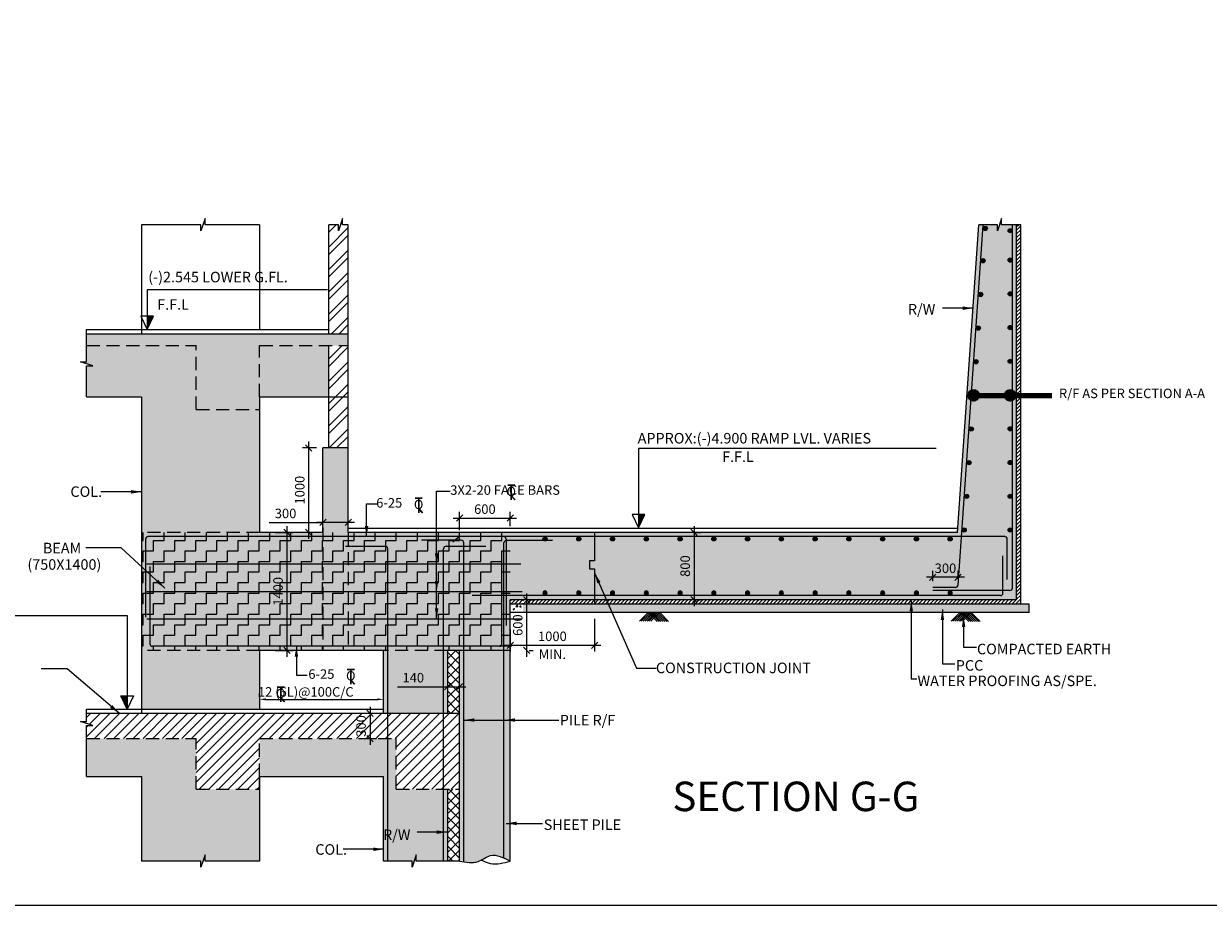
# Model space of a CAD drawing. Units: inches. Extents: x 255902 to 3500558, y -743430 to -258378.
# Drawn here: x 3394438 to 3422509, y -350593 to -329690 of the extents above; entities that cross this region are included whole.
import ezdxf

# ---------------------------------------------------------------- set-up
doc = ezdxf.new("R2010")
doc.units = ezdxf.units.IN
doc.header["$LTSCALE"] = 2500
doc.header["$MEASUREMENT"] = 0
doc.header["$PDMODE"] = 2
doc.header["$PDSIZE"] = -50
doc.linetypes.add('HIDDEN', pattern=[0.375, 0.25, -0.125])
doc.layers.get('Defpoints').update_dxf_attribs({"color": 164})
for name, color, linetype in [('BEAM', 4, 'Continuous'), ('BEAM HATCH', 252, 'Continuous'), ('BORDER', 5, 'Continuous'), ('COLHATCH', 33, 'Continuous'), ('FFL', 70, 'Continuous'), ('FOUNDATION', 1, 'Continuous'), ('HATCH ST', 3, 'Continuous'), ('HATCH1', 8, 'Continuous'), ('LEADER', 3, 'Continuous'), ('Reinf', 1, 'Continuous'), ('TEXT1', 1, 'Continuous')]:
    doc.layers.add(name, color=color, linetype=linetype)
for name, color, linetype, lineweight in [('DONET', 6, 'Continuous', 0), ('footing dim', 3, 'Continuous', 15), ('HACH', 6, 'Continuous', 13), ('HATCH', 254, 'Continuous', 13), ('RCC', 4, 'Continuous', 13), ('SEC-LINE', 1, 'Continuous', 15), ('text', 2, 'Continuous', 18)]:
    doc.layers.add(name, color=color, linetype=linetype, lineweight=lineweight)
doc.styles.add('200', font='romand.shx', dxfattribs={"height": 225})
doc.styles.add('LOAD', font='romand.shx', dxfattribs={"height": 325})
doc.styles.add('RD', font='romand.shx', dxfattribs={"height": 350})
doc.styles.add('RT', font='romant.shx', dxfattribs={"height": 400})
doc.styles.add('ST', font='romand.shx', dxfattribs={"height": 4})
doc.dimstyles.new('AR', dxfattribs={"dimtxt": 325, "dimasz": 175, "dimexe": 150, "dimexo": 150, "dimgap": 60, "dimtad": 1, "dimdec": 0, "dimzin": 3, "dimdsep": 46, "dimtxsty": 'LOAD', "dimcen": 0.0625, "dimdle": 150, "dimclrd": 3, "dimclre": 3, "dimclrt": 2, "dimadec": 0, "dimazin": 0, "dimtfac": 1, "dimtdec": 0, "dimtofl": 0, "dimtmove": 0, "dimatfit": 3, "dimfxl": 0, "dimtolj": 1, "dimtzin": 0, "dimarcsym": 0})
doc.dimstyles.new('GR1', dxfattribs={"dimtxt": 225, "dimasz": 150, "dimexe": 150, "dimexo": 150, "dimgap": 100, "dimtad": 1, "dimdec": 0, "dimzin": 3, "dimdsep": 46, "dimtxsty": '200', "dimblk1": 'OBLIQUE', "dimblk2": 'OBLIQUE', "dimsah": 1, "dimcen": 0.0625, "dimdle": 150, "dimclrd": 3, "dimclre": 3, "dimclrt": 2, "dimadec": 0, "dimazin": 0, "dimtfac": 1, "dimtdec": 0, "dimtmove": 1, "dimatfit": 3, "dimldrblk": 'OBLIQUE', "dimfxl": 0, "dimtolj": 1, "dimtzin": 0, "dimarcsym": 0})
doc.dimstyles.new('MAHIDHAR', dxfattribs={"dimtxt": 350, "dimasz": 250, "dimexe": 75, "dimexo": 75, "dimgap": 100, "dimtad": 1, "dimdec": 0, "dimdsep": 46, "dimtxsty": 'RD', "dimblk1": 'OBLIQUE', "dimblk2": 'OBLIQUE', "dimsah": 1, "dimcen": 2.5, "dimdle": 150, "dimclrd": 3, "dimclre": 3, "dimclrt": 2, "dimadec": 0, "dimazin": 0, "dimtfac": 1, "dimtdec": 0, "dimtix": 1, "dimtmove": 0, "dimatfit": 3, "dimldrblk": 'OBLIQUE', "dimfxl": 0, "dimtolj": 1, "dimtzin": 0, "dimarcsym": 0})
pattern_1 = [(45, (-131982.77, -39940.48), (-114.904852, 114.904852), []), (135, (-131982.77, -39940.48), (-114.904852, -114.904852), [])]

# ---------------------------------------------------------------- blocks, each defined once
blk = doc.blocks.new('_OBLIQUE')
at = {"color": 0, "linetype": 'ByBlock'}
blk.add_line((-0.5, -0.5), (0.5, 0.5), dxfattribs=at)
blk = doc.blocks.new('*D177')
at = {"layer": 'Defpoints', "color": 0, "linetype": 'ByBlock', "ltscale": 0.1}
for p in [(3402502, -346040), (3402502, -346640), (3402645, -346640)]:
    blk.add_point(p, dxfattribs=at)
at = {"layer": 'footing dim', "color": 3, "linetype": 'ByBlock', "lineweight": -2, "ltscale": 0.1}
for p, q in [((3402645, -345890), (3402645, -346790)), ((3402652, -346040), (3402795, -346040)), ((3402652, -346640), (3402795, -346640))]:
    blk.add_line(p, q, dxfattribs=at)
at = {"layer": 'footing dim', "color": 3, "linetype": 'ByBlock', "lineweight": -2, "ltscale": 0.1, "xscale": 150, "yscale": 150, "zscale": 150}
for p, rotation in [((3402645, -346040), 90), ((3402645, -346640), 270)]:
    blk.add_blockref('_OBLIQUE', p, dxfattribs=dict(at, rotation=rotation))
at = {"layer": 'footing dim', "color": 2, "linetype": 'ByBlock', "ltscale": 0.1, "insert": (3402433, -346340), "char_height": 225, "attachment_point": 5, "rotation": 90, "style": '200'}
blk.add_mtext('\\A1;300', dxfattribs=at)
blk = doc.blocks.new('*D211')
at = {"layer": 'Defpoints', "color": 0, "linetype": 'ByBlock', "ltscale": 0.1}
for p in [(3401192, -339750), (3401528, -339750), (3401533, -341750)]:
    blk.add_point(p, dxfattribs=at)
at = {"layer": 'footing dim', "color": 3, "linetype": 'ByBlock', "lineweight": -2, "ltscale": 0.1}
for p, q in [((3401192, -341900), (3401192, -339600)), ((3401378, -339750), (3401042, -339750)), ((3401383, -341750), (3401042, -341750))]:
    blk.add_line(p, q, dxfattribs=at)
at = {"layer": 'footing dim', "color": 3, "linetype": 'ByBlock', "lineweight": -2, "ltscale": 0.1, "xscale": 150, "yscale": 150, "zscale": 150}
for p, rotation in [((3401192, -339750), 90), ((3401192, -341750), 270)]:
    blk.add_blockref('_OBLIQUE', p, dxfattribs=dict(at, rotation=rotation))
at = {"layer": 'footing dim', "color": 2, "linetype": 'ByBlock', "ltscale": 0.1, "insert": (3400980, -340750), "char_height": 225, "attachment_point": 5, "rotation": 90, "style": '200'}
blk.add_mtext('\\A1;1000', dxfattribs=at)
blk = doc.blocks.new('*D213')
at = {"layer": 'Defpoints', "color": 0, "linetype": 'ByBlock', "ltscale": 0.1}
for p in [(3410218, -341750), (3410218, -343350), (3410326, -343350)]:
    blk.add_point(p, dxfattribs=at)
at = {"layer": 'footing dim', "color": 3, "linetype": 'ByBlock', "lineweight": -2, "ltscale": 0.1}
for p, q in [((3410326, -341600), (3410326, -343500)), ((3410368, -341750), (3410476, -341750)), ((3410368, -343350), (3410476, -343350))]:
    blk.add_line(p, q, dxfattribs=at)
at = {"layer": 'footing dim', "color": 3, "linetype": 'ByBlock', "lineweight": -2, "ltscale": 0.1, "xscale": 150, "yscale": 150, "zscale": 150}
for p, rotation in [((3410326, -341750), 90), ((3410326, -343350), 270)]:
    blk.add_blockref('_OBLIQUE', p, dxfattribs=dict(at, rotation=rotation))
at = {"layer": 'footing dim', "color": 2, "linetype": 'ByBlock', "ltscale": 0.1, "insert": (3410113, -342550), "char_height": 225, "attachment_point": 5, "rotation": 90, "style": '200'}
blk.add_mtext('\\A1;800', dxfattribs=at)
blk = doc.blocks.new('*D214')
at = {"layer": 'Defpoints', "color": 0, "linetype": 'ByBlock', "ltscale": 0.1}
for p in [(3407967, -343650), (3405967, -343903), (3407967, -344427)]:
    blk.add_point(p, dxfattribs=at)
at = {"layer": 'footing dim', "color": 3, "linetype": 'ByBlock', "lineweight": -2, "ltscale": 0.1}
for p, q in [((3407967, -343800), (3407967, -344577)), ((3405967, -344053), (3405967, -344577)), ((3405817, -344427), (3408117, -344427))]:
    blk.add_line(p, q, dxfattribs=at)
at = {"layer": 'footing dim', "color": 3, "linetype": 'ByBlock', "lineweight": -2, "ltscale": 0.1, "xscale": 150, "yscale": 150, "zscale": 150, "rotation": 180}
blk.add_blockref('_OBLIQUE', (3405967, -344427), dxfattribs=at)
at = {"layer": 'footing dim', "color": 3, "linetype": 'ByBlock', "lineweight": -2, "ltscale": 0.1, "xscale": 150, "yscale": 150, "zscale": 150}
blk.add_blockref('_OBLIQUE', (3407967, -344427), dxfattribs=at)
at = {"layer": 'footing dim', "color": 2, "linetype": 'ByBlock', "ltscale": 0.1, "char_height": 225, "attachment_point": 5, "style": '200'}
for s, insert in [('\\A1;1000', (3406967, -344215)), ('\\A1;MIN.', (3406967, -344640))]:
    blk.add_mtext(s, dxfattribs=dict(at, insert=insert))
blk = doc.blocks.new('*D178')
at = {"layer": 'Defpoints', "color": 0, "linetype": 'ByBlock', "ltscale": 0.1}
for p in [(3404768, -345409), (3404488, -345610), (3404768, -345610)]:
    blk.add_point(p, dxfattribs=at)
at = {"layer": 'footing dim', "color": 3, "linetype": 'ByBlock', "lineweight": -2, "ltscale": 0.1}
for p, q in [((3404488, -345460), (3404488, -345259)), ((3404768, -345460), (3404768, -345259)), ((3403296, -345409), (3404488, -345409)), ((3404338, -345409), (3404918, -345409))]:
    blk.add_line(p, q, dxfattribs=at)
at = {"layer": 'footing dim', "color": 3, "linetype": 'ByBlock', "lineweight": -2, "ltscale": 0.1, "xscale": 150, "yscale": 150, "zscale": 150, "rotation": 180}
blk.add_blockref('_OBLIQUE', (3404488, -345409), dxfattribs=at)
at = {"layer": 'footing dim', "color": 3, "linetype": 'ByBlock', "lineweight": -2, "ltscale": 0.1, "xscale": 150, "yscale": 150, "zscale": 150}
blk.add_blockref('_OBLIQUE', (3404768, -345409), dxfattribs=at)
at = {"layer": 'footing dim', "color": 2, "linetype": 'ByBlock', "ltscale": 0.1, "insert": (3403670, -345196), "char_height": 225, "attachment_point": 5, "style": '200'}
blk.add_mtext('\\A1;140', dxfattribs=at)
blk = doc.blocks.new('*D212')
at = {"layer": 'Defpoints', "color": 0, "linetype": 'ByBlock', "ltscale": 0.1}
for p in [(3401528, -341514), (3401528, -341770), (3402128, -341770)]:
    blk.add_point(p, dxfattribs=at)
at = {"layer": 'footing dim', "color": 3, "linetype": 'ByBlock', "lineweight": -2, "ltscale": 0.1}
for p, q in [((3400255, -341514), (3401528, -341514)), ((3402278, -341514), (3401378, -341514)), ((3401528, -341620), (3401528, -341364)), ((3402128, -341620), (3402128, -341364))]:
    blk.add_line(p, q, dxfattribs=at)
at = {"layer": 'footing dim', "color": 3, "linetype": 'ByBlock', "lineweight": -2, "ltscale": 0.1, "xscale": 150, "yscale": 150, "zscale": 150, "rotation": 180}
blk.add_blockref('_OBLIQUE', (3401528, -341514), dxfattribs=at)
at = {"layer": 'footing dim', "color": 3, "linetype": 'ByBlock', "lineweight": -2, "ltscale": 0.1, "xscale": 150, "yscale": 150, "zscale": 150}
blk.add_blockref('_OBLIQUE', (3402128, -341514), dxfattribs=at)
at = {"layer": 'footing dim', "color": 2, "linetype": 'ByBlock', "ltscale": 0.1, "insert": (3400644, -341302), "char_height": 225, "attachment_point": 5, "style": '200'}
blk.add_mtext('\\A1;300', dxfattribs=at)
blk = doc.blocks.new('*D210')
at = {"layer": 'Defpoints', "color": 0, "linetype": 'ByBlock', "ltscale": 0.1}
for p in [(3400246, -341750), (3400246, -344550), (3400677, -344550)]:
    blk.add_point(p, dxfattribs=at)
at = {"layer": 'footing dim', "color": 3, "linetype": 'ByBlock', "lineweight": -2, "ltscale": 0.1}
for p, q in [((3400677, -341600), (3400677, -344700)), ((3400396, -341750), (3400827, -341750)), ((3400396, -344550), (3400827, -344550))]:
    blk.add_line(p, q, dxfattribs=at)
at = {"layer": 'footing dim', "color": 3, "linetype": 'ByBlock', "lineweight": -2, "ltscale": 0.1, "xscale": 150, "yscale": 150, "zscale": 150}
for p, rotation in [((3400677, -341750), 90), ((3400677, -344550), 270)]:
    blk.add_blockref('_OBLIQUE', p, dxfattribs=dict(at, rotation=rotation))
at = {"layer": 'footing dim', "color": 2, "linetype": 'ByBlock', "ltscale": 0.1, "insert": (3400465, -343150), "char_height": 225, "attachment_point": 5, "rotation": 90, "style": '200'}
blk.add_mtext('\\A1;1400', dxfattribs=at)
blk = doc.blocks.new('*D209')
at = {"layer": 'Defpoints', "color": 0, "linetype": 'ByBlock', "ltscale": 0.1}
for p in [(3406267, -343350), (3406359, -343350), (3406267, -344550)]:
    blk.add_point(p, dxfattribs=at)
at = {"layer": 'footing dim', "color": 3, "linetype": 'ByBlock', "lineweight": -2, "ltscale": 0.1}
for p, q in [((3406359, -344700), (3406359, -343200)), ((3406417, -343350), (3406509, -343350)), ((3406417, -344550), (3406509, -344550))]:
    blk.add_line(p, q, dxfattribs=at)
at = {"layer": 'footing dim', "color": 3, "linetype": 'ByBlock', "lineweight": -2, "ltscale": 0.1, "xscale": 150, "yscale": 150, "zscale": 150}
for p, rotation in [((3406359, -343350), 90), ((3406359, -344550), 270)]:
    blk.add_blockref('_OBLIQUE', p, dxfattribs=dict(at, rotation=rotation))
at = {"layer": 'footing dim', "color": 2, "linetype": 'ByBlock', "ltscale": 0.1, "insert": (3406146, -343950), "char_height": 225, "attachment_point": 5, "rotation": 90, "style": '200'}
blk.add_mtext('\\A1;600', dxfattribs=at)
blk = doc.blocks.new('M')
h = blk.add_hatch(color=256)
edge = h.paths.add_edge_path()
edge.add_ellipse((0, -33), major_axis=(-33, 0.1), ratio=1, start_angle=180.25, end_angle=360.25)
edge.add_ellipse((0, -33), major_axis=(-33, 0.1), ratio=1, start_angle=0.25, end_angle=180.25)
at = {"color": 1, "ltscale": 1500}
blk.add_ellipse((0, -33), major_axis=(-33, 0.1), ratio=1, start_param=3.145228, end_param=9.428413, dxfattribs=at)
blk = doc.blocks.new('*D215')
at = {"layer": 'Defpoints', "color": 0, "linetype": 'ByBlock', "ltscale": 0.1}
for p in [(3415981, -342815), (3416581, -342999), (3415981, -343055)]:
    blk.add_point(p, dxfattribs=at)
at = {"layer": 'footing dim', "color": 3, "linetype": 'ByBlock', "lineweight": -2, "ltscale": 0.1}
for p, q in [((3415981, -342905), (3415981, -342665)), ((3416581, -342849), (3416581, -342665)), ((3416731, -342815), (3415831, -342815))]:
    blk.add_line(p, q, dxfattribs=at)
at = {"layer": 'footing dim', "color": 3, "linetype": 'ByBlock', "lineweight": -2, "ltscale": 0.1, "xscale": 150, "yscale": 150, "zscale": 150, "rotation": 180}
blk.add_blockref('_OBLIQUE', (3415981, -342815), dxfattribs=at)
at = {"layer": 'footing dim', "color": 3, "linetype": 'ByBlock', "lineweight": -2, "ltscale": 0.1, "xscale": 150, "yscale": 150, "zscale": 150}
blk.add_blockref('_OBLIQUE', (3416581, -342815), dxfattribs=at)
at = {"layer": 'footing dim', "color": 2, "linetype": 'ByBlock', "ltscale": 0.1, "insert": (3416281, -342602), "char_height": 225, "attachment_point": 5, "style": '200'}
blk.add_mtext('\\A1;300', dxfattribs=at)
blk = doc.blocks.new('*D216')
at = {"layer": 'Defpoints', "color": 0, "linetype": 'ByBlock', "ltscale": 0.1}
for p in [(3405967, -341413), (3404767, -341850), (3405967, -341750)]:
    blk.add_point(p, dxfattribs=at)
at = {"layer": 'footing dim', "color": 3, "linetype": 'ByBlock', "lineweight": -2, "ltscale": 0.1}
for p, q in [((3404767, -341700), (3404767, -341263)), ((3405967, -341600), (3405967, -341263)), ((3404617, -341413), (3406117, -341413))]:
    blk.add_line(p, q, dxfattribs=at)
at = {"layer": 'footing dim', "color": 3, "linetype": 'ByBlock', "lineweight": -2, "ltscale": 0.1, "xscale": 150, "yscale": 150, "zscale": 150, "rotation": 180}
blk.add_blockref('_OBLIQUE', (3404767, -341413), dxfattribs=at)
at = {"layer": 'footing dim', "color": 3, "linetype": 'ByBlock', "lineweight": -2, "ltscale": 0.1, "xscale": 150, "yscale": 150, "zscale": 150}
blk.add_blockref('_OBLIQUE', (3405967, -341413), dxfattribs=at)
at = {"layer": 'footing dim', "color": 2, "linetype": 'ByBlock', "ltscale": 0.1, "insert": (3405367, -341200), "char_height": 225, "attachment_point": 5, "style": '200'}
blk.add_mtext('\\A1;600', dxfattribs=at)
blk = doc.blocks.new('T')
at = {"layer": 'TEXT1', "color": 4}
for p, q in [((-69, 193), (117, 193)), ((-69, 185), (15, 185)), ((15, 185), (15, -200)), ((23, 185), (23, -200)), ((23, 185), (117, 185)), ((17, -92), (114, -200)), ((23, -86), (125, -200))]:
    blk.add_line(p, q, dxfattribs=at)
at = {"layer": 'TEXT1', "color": 4, "style": 'ST'}
blk.add_text('O', height=243, dxfattribs=at).set_placement((-101, -103))
blk = doc.blocks.new('*D400')
at = {"layer": 'Defpoints', "color": 0, "linetype": 'ByBlock', "ltscale": 0.1}
for p in [(3400028, -345800), (3402968, -345710), (3402968, -345800)]:
    blk.add_point(p, dxfattribs=at)
at = {"layer": 'footing dim', "color": 3, "linetype": 'ByBlock', "lineweight": -2, "ltscale": 0.1}
for p, q in [((3400028, -345650), (3400028, -345560)), ((3400178, -345710), (3402818, -345710)), ((3402968, -345650), (3402968, -345560))]:
    blk.add_line(p, q, dxfattribs=at)
at = {"layer": 'footing dim', "color": 3, "linetype": 'ByBlock', "ltscale": 0.1}
for points in [[(3400178, -345685), (3400178, -345735), (3400028, -345710)], [(3402818, -345685), (3402818, -345735), (3402968, -345710)]]:
    blk.add_solid(points, dxfattribs=at)
at = {"layer": 'footing dim', "color": 2, "linetype": 'ByBlock', "ltscale": 0.1, "insert": (3401498, -345498), "char_height": 225, "attachment_point": 5, "style": '200'}
blk.add_mtext('\\A1;  ', dxfattribs=at)

msp = doc.modelspace()

# ---------------------------------------------------------------- hatches: boundary and pattern name
at = {"layer": 'BEAM HATCH', "linetype": 'Continuous', "ltscale": 0.1}
for points in [[(3417967.7, -334456.7), (3417611.8, -334456.7), (3417611.8, -334311.5), (3417514.6, -334600.3), (3417514.6, -334456.7), (3417075.6, -334456.7), (3416567.7, -341750.1), (3407967.4, -341750.1), (3407967.4, -342429.1), (3407846.3, -342429.1), (3407846.3, -342617.6), (3407967.4, -342617.6), (3407967.4, -343350.1), (3417967.7, -343350.1)], [(3401667.8, -337320.1), (3400027.7, -337320.1), (3400027.7, -338540.1), (3401667.8, -338540.1)]]:
    msp.add_hatch(color=256, dxfattribs=at).paths.add_polyline_path(points)
h = msp.add_hatch(color=256, dxfattribs=at)
h.paths.add_polyline_path([(3401527.8, -341750.1), (3400027.7, -341750.1), (3397227.7, -341750.1), (3397227.7, -344550.1), (3400027.7, -344550.1), (3401527.8, -344550.1)])
h.paths.add_polyline_path([(3400027.7, -338840.1), (3398527.7, -338840.1), (3398527.7, -337320.1), (3395929, -337320.1), (3395929, -337705.2), (3395785.5, -337705.2), (3396074.2, -337802.4), (3395929, -337802.4), (3395929, -338540.1), (3397227.7, -338540.1), (3397227.7, -341750.1), (3400027.7, -341750.1)])
h.paths.add_polyline_path([(3400027.7, -337320.1), (3402127.8, -337320.1), (3402127.8, -337040.1), (3395929, -337040.1), (3395929, -337320.1), (3398527.7, -337320.1), (3398527.7, -338840.1), (3400027.7, -338840.1), (3400027.7, -338540.1), (3400027.7, -338540.1)])
h.paths.add_polyline_path([(3402127.8, -341750.1), (3402127.8, -339750.1), (3401527.8, -339750.1), (3401527.8, -341750.1), (3401527.8, -344550.1), (3402127.8, -344550.1)])
h.paths.add_polyline_path([(3407967.4, -342617.6), (3407846.3, -342617.6), (3407846.3, -342429.1), (3407967.4, -342429.1), (3407967.4, -341750.1), (3402127.8, -341750.1), (3402127.8, -344550.1), (3402967.5, -344550.1), (3404487.4, -344550.1), (3405967.4, -344550.1), (3405967.4, -343350.1), (3407967.4, -343350.1)])
edge = h.paths.add_edge_path(flags=16)
edge.add_ellipse((3406792.3, -343187.5), major_axis=(50, 0.1), ratio=1, start_angle=0, end_angle=360, ccw=False)
h = msp.add_hatch(color=256, dxfattribs=at)
h.paths.add_polyline_path([(3400027.7, -344550.1), (3397227.7, -344550.1), (3397227.7, -345940.1), (3400027.7, -345940.1)])
h.paths.add_polyline_path([(3400027.7, -347840.1), (3398527.7, -347840.1), (3398527.7, -346640.1), (3395929, -346640.1), (3395929, -347540.1), (3397227.7, -347540.1), (3397227.7, -349544.9), (3398637.6, -349544.9), (3398637.6, -349688.5), (3398734.8, -349399.7), (3398734.8, -349544.9), (3400027.7, -349544.9)])
h.paths.add_polyline_path([(3403267.6, -346640.1), (3400027.7, -346640.1), (3400027.7, -347540.1), (3402967.6, -347540.1), (3402967.6, -349544.8), (3403640, -349544.8), (3403640, -349688.4), (3403737.1, -349399.7), (3403737.1, -349544.8), (3404487.5, -349544.8), (3404487.5, -347840.1), (3403267.6, -347840.1)])
h.paths.add_polyline_path([(3404487.4, -344550.1), (3402967.5, -344550.1), (3402967.5, -346040.1), (3404487.4, -346040.1)])
h.paths.add_polyline_path([(3402906.5, -349223.2), (3403846.9, -349223.2), (3403846.9, -348651.7), (3402906.5, -348651.7)], flags=25)
h = msp.add_hatch(color=256, dxfattribs=at)
edge = h.paths.add_edge_path()
edge.add_line((3405967.4, -344550.1), (3404767.4, -344550.1))
edge.add_line((3404767.4, -344550.1), (3404767.5, -349544.9))
edge.add_spline(control_points=[(3404767.4, -349544.9), (3404918.3, -349573.7), (3405179.8, -349623.7), (3405538.2, -349321.7), (3405805.9, -349460.9), (3405967.5, -349544.9)], knot_values=[0, 0, 0, 0, 438.1623947, 759.5619753, 1249.1142838, 1249.1142838, 1249.1142838, 1249.1142838], degree=3, periodic=0)
edge.add_line((3405967.5, -349544.9), (3405967.4, -344550.1))
at = {"layer": 'COLHATCH'}
h = msp.add_hatch(dxfattribs=at)
h.set_pattern_fill('AR-CONC', color=6, scale=50, style=0)
h.set_pattern_definition([(50, (0, 0), (358.630091, -31.376067), [37.5, -412.5]), (355, (0, 0), (-69.375667, 376.096067), [30, -330]), (100.4514, (29.9, -2.6), (289.25469, 344.71977), [31.870095, -350.571056]), (46.1842, (0, 100), (533.620524, -82.75951), [56.25, -618.75]), (96.6356, (44.47, 93.1), (467.33135, 487.058935), [47.80514, -525.8565]), (351.1842, (0, 100), (467.33097, 487.0593), [45, -495]), (21, (50, 75), (298.453526, -201.309445), [37.5, -412.5]), (326, (50, 75), (121.657666, 362.575023), [30, -330]), (71.4514, (74.87, 58.22), (420.111314, 161.26525), [31.870095, -350.571056]), (37.5, (0, 0), (6.0799277, 166.446927), [0, -326, 0, -335, 0, -331.25]), (7.5, (0, 0), (131.534769, 197.205856), [0, -191, 0, -318.5, 0, -126.25]), (327.5, (-111.5, 0), (266.911218, -11.277436), [0, -125, 0, -390, 0, -517.5]), (317.5, (-161.5, 0), (291.593085, 50.052491), [0, -162.5, 0, -259, 0, -367.5])])
h.paths.add_polyline_path([(3406267.4, -343450.1), (3405967.4, -343450.1), (3405967.4, -343650.1), (3406267.4, -343650.1)])
h = msp.add_hatch(dxfattribs=at)
h.set_pattern_fill('AR-CONC', color=6, scale=50, style=0)
h.set_pattern_definition([(50, (-207048.15, -50362.48), (358.630091, -31.376067), [37.5, -412.5]), (355, (-207048.15, -50362.5), (-69.375667, 376.096067), [30, -330]), (100.4514, (-207018.27, -50365.1), (289.25469, 344.71977), [31.870095, -350.571056]), (46.1842, (-207048.15, -50262.5), (533.620524, -82.759507), [56.25, -618.75]), (96.6356, (-207003.7, -50269.4), (467.33135, 487.058935), [47.80514, -525.8565]), (351.1842, (-207048.15, -50262.5), (467.33097, 487.0593), [45, -495]), (21, (-206998.15, -50287.48), (298.453526, -201.309445), [37.5, -412.5]), (326, (-206998.15, -50287.5), (121.657666, 362.575023), [30, -330]), (71.4514, (-206973.28, -50304.26), (420.111314, 161.26525), [31.870095, -350.571056]), (37.5, (-207048.15, -50362.48), (6.0799277, 166.446927), [0, -326, 0, -335, 0, -331.25]), (7.5, (-207048.15, -50362.48), (131.534769, 197.205856), [0, -191, 0, -318.5, 0, -126.25]), (327.5, (-207159.65, -50362.48), (266.911218, -11.277436), [0, -125, 0, -390, 0, -517.5]), (317.5, (-207209.65, -50362.48), (291.593085, 50.052491), [0, -162.5, 0, -259, 0, -367.5])])
h.paths.add_polyline_path([(3418267.7, -343650.1), (3418267.7, -343450.1), (3406267.4, -343450.1), (3406267.4, -343650.1)])
at = {"layer": 'FOUNDATION', "ltscale": 0.3}
for points in [[(3397361.3, -336626), (3397361.3, -336940.1), (3397511.4, -336626)], [(3409005.4, -341329.4), (3409005.4, -341643.5), (3409155.5, -341329.4)], [(3396892.5, -345626), (3396892.5, -345940.1), (3396742.4, -345626)]]:
    msp.add_hatch(color=3, dxfattribs=at).paths.add_polyline_path(points)
at = {"layer": 'HACH'}
h = msp.add_hatch(dxfattribs=at)
h.set_pattern_fill('ANSI31', color=256, scale=500, style=0)
h.set_pattern_definition([(45, (-207048.15, -50362.484), (-44.1941738, 44.1941738), [])])
h.paths.add_polyline_path([(3418067.7, -334456.7), (3417967.7, -334456.7), (3417967.7, -343350.1), (3406267.4, -343350.1), (3406267.4, -343450.1), (3418067.7, -343450.1)])
h = msp.add_hatch(dxfattribs=at)
h.set_pattern_fill('ANSI31', color=256, scale=500, style=0)
h.paths.add_polyline_path([(3406267.4, -343350.1), (3405967.4, -343350.1), (3405967.4, -343450.1), (3406267.4, -343450.1)])
at = {"layer": 'HACH', "linetype": 'Continuous', "ltscale": 0.1}
h = msp.add_hatch(dxfattribs=at)
h.set_pattern_fill('ANSI37', color=256, scale=1300, style=0)
h.set_pattern_definition(pattern_1)
h.paths.add_polyline_path([(3404767.5, -347840.1), (3404487.5, -347840.1), (3404487.5, -349544.8), (3404767.5, -349544.8)])
h.paths.add_polyline_path([(3404767.4, -344550.1), (3404487.4, -344550.1), (3404487.4, -345940.1), (3404767.4, -345940.1)])
h = msp.add_hatch(dxfattribs=at)
h.set_pattern_fill('ANSI37', color=256, scale=1300, style=0)
h.set_pattern_definition(pattern_1)
h.paths.add_polyline_path([(3404767.4, -345940.1), (3404487.4, -345940.1), (3404487.4, -346040.1), (3404767.4, -346040.1)])
at = {"layer": 'HATCH', "linetype": 'Continuous', "ltscale": 0.1}
h = msp.add_hatch(dxfattribs=at)
h.set_pattern_fill('ANSI32', color=256, scale=1000, style=0)
h.set_pattern_definition([(45, (-207048.15, -50548.5), (-265.165043, 265.165043), []), (45, (-206871.38, -50548.5), (-265.165043, 265.165043), [])])
h.paths.add_polyline_path([(3401667.8, -339750.1), (3402127.8, -339750.1), (3402127.8, -337320.1), (3401667.8, -337320.1)])
h.paths.add_polyline_path([(3401895.8, -334456.7), (3401667.8, -334456.7), (3401667.8, -337040.1), (3402127.8, -337040.1), (3402127.8, -334456.7), (3401993, -334456.7), (3401993, -334311.5), (3401895.8, -334600.3)])
h = msp.add_hatch(dxfattribs=at)
h.set_pattern_fill('ZIGZAG', color=256, scale=2000, style=0)
h.set_pattern_definition([(0, (-131982.77, -39940.48), (250, 250), [250, -250]), (90, (-131732.77, -39940.48), (-250, 250), [250, -250])])
h.paths.add_polyline_path([(3400027.7, -344550.1), (3402967.5, -344550.1), (3404487.4, -344550.1), (3404767.4, -344550.1), (3404767.4, -341750.1), (3402127.8, -341750.1), (3400027.7, -341750.1), (3397227.7, -341750.1), (3397227.7, -344550.1)])
h.paths.add_polyline_path([(3400426.3, -343829.2), (3400426.3, -342470.9), (3400951.3, -342470.9), (3400951.3, -343829.2)], flags=24)
h.paths.add_polyline_path([(3403613.2, -344479.2), (3403613.2, -343420.9), (3404138.2, -343420.9), (3404138.2, -344479.2)], flags=24)
h.paths.add_polyline_path([(3405967.4, -343350.1), (3405967.4, -341750.1), (3404767.4, -341750.1), (3404767.4, -344550.1), (3405967.4, -344550.1)])
at = {"layer": 'HATCH ST', "linetype": 'Continuous', "ltscale": 0.1}
h = msp.add_hatch(dxfattribs=at)
h.set_pattern_fill('ANSI31', color=256, scale=1300, style=0)
h.set_pattern_definition([(45, (-211757.88, -19942.48), (-114.904852, 114.904852), [])])
h.paths.add_polyline_path([(3400027.7, -346640.1), (3403267.6, -346640.1), (3403267.6, -347840.1), (3404767.5, -347840.1), (3404767.4, -346040.1), (3395929, -346040.1), (3395929, -346235.7), (3395785.5, -346235.7), (3396074.2, -346332.9), (3395929, -346332.9), (3395929, -346640.1), (3398527.7, -346640.1), (3398527.7, -347840.1), (3400027.7, -347840.1)])

# ---------------------------------------------------------------- linework, layer by layer
at = {"layer": 'BEAM'}
for p, q in [((3397227.7, -334456.7), (3397227.7, -337040.1)), ((3400027.7, -334456.7), (3400027.7, -336940.1)), ((3401667.8, -337040.1), (3401667.8, -334456.7)), ((3402127.8, -341750.1), (3402127.8, -334456.7)), ((3416567.7, -341750.1), (3417075.6, -334456.7)), ((3417967.7, -343350.1), (3417967.7, -334456.7)), ((3418067.7, -343450.1), (3418067.7, -334456.7)), ((3395929, -337040.1), (3402127.8, -337040.1)), ((3401667.8, -339750.1), (3401667.8, -337320.1)), ((3395929, -338540.1), (3397227.7, -338540.1)), ((3400027.7, -338540.1), (3402127.8, -338540.1)), ((3402127.8, -339750.1), (3401527.8, -339750.1)), ((3401527.8, -341750.1), (3401527.8, -339750.1)), ((3401527.8, -341750.1), (3400027.7, -341750.1)), ((3416567.7, -341750.1), (3402127.8, -341750.1)), ((3417967.7, -343350.1), (3405967.4, -343350.1)), ((3418267.7, -343450.1), (3405967.4, -343450.1)), ((3418267.7, -343650.1), (3418267.7, -343450.1)), ((3418267.7, -343650.1), (3405967.4, -343650.1)), ((3395929, -346040.1), (3404767.4, -346040.1)), ((3395929, -347540.1), (3397227.7, -347540.1)), ((3400027.7, -347840.1), (3400027.7, -347540.1)), ((3400027.7, -347540.1), (3402967.6, -347540.1))]:
    msp.add_line(p, q, dxfattribs=at)
at = {"layer": 'BEAM', "linetype": 'HIDDEN', "ltscale": 0.5}
for p, q in [((3401527.8, -341636.3), (3401527.8, -344550.1)), ((3402127.8, -341750.1), (3402127.8, -344550.1))]:
    msp.add_line(p, q, dxfattribs=at)
at = {"layer": 'BEAM', "elevation": 0}
for points in [[(3400027.7, -334456.7), (3398734.8, -334456.7), (3398734.8, -334311.5), (3398637.6, -334600.3), (3398637.6, -334456.7), (3397227.7, -334456.7)], [(3402127.8, -334456.7), (3401993, -334456.7), (3401993, -334311.5), (3401895.8, -334600.3), (3401895.8, -334456.7), (3401667.8, -334456.7)], [(3418067.7, -334456.7), (3417611.8, -334456.7), (3417611.8, -334311.5), (3417514.6, -334600.3), (3417514.6, -334456.7), (3417075.6, -334456.7)], [(3400027.7, -349544.9), (3398734.8, -349544.9), (3398734.8, -349399.7), (3398637.6, -349688.5), (3398637.6, -349544.9), (3397227.7, -349544.9)], [(3404767.5, -349544.8), (3403737.1, -349544.8), (3403737.1, -349399.7), (3403640, -349688.4), (3403640, -349544.8), (3402967.6, -349544.8)]]:
    msp.add_lwpolyline(points, dxfattribs=at)
at = {"layer": 'BEAM'}
msp.add_lwpolyline([(3407967.4, -341750.1), (3407967.4, -342429.1), (3407846.3, -342429.1), (3407846.3, -342617.6), (3407967.4, -342617.6), (3407967.4, -343450.1)], dxfattribs=at)
at = {"layer": 'BORDER'}
msp.add_lwpolyline([(3365558.5, -260593.1), (3365558.5, -350593.1), (3500558.5, -350593.1), (3500558.5, -260593.1)], close=True, dxfattribs=at)
at = {"layer": 'FFL'}
for p, q in [((3395929, -336940.1), (3401667.8, -336940.1)), ((3402127.8, -341650.1), (3416574.6, -341650.1)), ((3395929, -345940.1), (3402967.5, -345940.1))]:
    msp.add_line(p, q, dxfattribs=at)
at = {"layer": 'HACH', "elevation": 0}
for points in [[(3409028, -343858.4), (3409236.4, -343650.1), (3409449.1, -343862.7)], [(3409073.4, -343858.4), (3409281.8, -343650.1), (3409494.4, -343862.7)], [(3409118.8, -343858.4), (3409327.2, -343650.1), (3409539.8, -343862.7)], [(3409164.2, -343858.4), (3409372.6, -343650.1), (3409585.2, -343862.7)], [(3409209.6, -343858.4), (3409417.9, -343650.1), (3409630.6, -343862.7)], [(3409255, -343858.4), (3409463.3, -343650.1), (3409676, -343862.7)], [(3409300.4, -343858.4), (3409508.7, -343650.1), (3409721.4, -343862.7)], [(3416412.5, -343858.4), (3416620.9, -343650.1), (3416833.5, -343862.7)], [(3416457.9, -343858.4), (3416666.2, -343650.1), (3416878.9, -343862.7)], [(3416503.3, -343858.4), (3416711.6, -343650.1), (3416924.3, -343862.7)], [(3416548.7, -343858.4), (3416757, -343650.1), (3416969.7, -343862.7)], [(3416594.1, -343858.4), (3416802.4, -343650.1), (3417015.1, -343862.7)], [(3416639.4, -343858.4), (3416847.8, -343650.1), (3417060.5, -343862.7)], [(3416684.8, -343858.4), (3416893.2, -343650.1), (3417105.9, -343862.7)]]:
    msp.add_lwpolyline(points, dxfattribs=at)
at = {"layer": 'HATCH1', "linetype": 'HIDDEN', "ltscale": 0.5}
for p, q in [((3395929, -337320.1), (3398527.7, -337320.1)), ((3398527.7, -338840.1), (3398527.7, -337320.1)), ((3400027.7, -338540.1), (3400027.7, -337320.1)), ((3400027.7, -337320.1), (3402127.8, -337320.1)), ((3398527.7, -338840.1), (3400027.7, -338840.1)), ((3400027.7, -341750.1), (3397227.7, -341750.1)), ((3400027.7, -344550.1), (3397227.7, -344550.1)), ((3404487.4, -344550.1), (3402967.5, -344550.1)), ((3395929, -346640.1), (3398527.7, -346640.1)), ((3398527.7, -347840.1), (3398527.7, -346640.1)), ((3400027.7, -346640.1), (3403267.6, -346640.1)), ((3400027.7, -347540.1), (3400027.7, -346640.1)), ((3403267.6, -347840.1), (3403267.6, -346640.1)), ((3398527.7, -347840.1), (3400027.7, -347840.1)), ((3403267.6, -347840.1), (3404767.6, -347840.1))]:
    msp.add_line(p, q, dxfattribs=at)
at = {"layer": 'RCC', "ltscale": 0.5}
for p, q in [((3397227.7, -338540.1), (3397227.7, -346040.1)), ((3400027.7, -338540.1), (3400027.7, -341750.1)), ((3405967.5, -349544.9), (3405967.4, -343350.1)), ((3400027.7, -344550.1), (3400027.7, -345940.1)), ((3402967.5, -344550.1), (3400027.7, -344550.1)), ((3402967.5, -346040.1), (3402967.5, -344550.1)), ((3405967.4, -344550.1), (3404487.4, -344550.1)), ((3404487.4, -346040.1), (3404487.4, -344550.1)), ((3404767.5, -349544.8), (3404767.4, -344550.1)), ((3397227.7, -347540.1), (3397227.7, -349544.9)), ((3400027.7, -347540.1), (3400027.7, -349544.9)), ((3402967.6, -349544.8), (3402967.6, -347540.1)), ((3404487.5, -349544.8), (3404487.5, -347840.1))]:
    msp.add_line(p, q, dxfattribs=at)
at = {"layer": 'RCC', "ltscale": 0.5, "elevation": 0}
msp.add_lwpolyline([(3395929, -338540.1), (3395929, -337802.4), (3396074.2, -337802.4), (3395785.5, -337705.2), (3395929, -337705.2), (3395929, -336940.1)], dxfattribs=at)
at = {"layer": 'RCC', "ltscale": 0.5}
msp.add_lwpolyline([(3395929, -347540.1), (3395929, -346332.9), (3396074.2, -346332.9), (3395785.5, -346235.7), (3395929, -346235.7), (3395929, -345940.1)], dxfattribs=at)
msp.add_spline([(3404767.4, -349544.9), (3405205.5, -349553.6), (3405495.5, -349415), (3405967.5, -349544.9)], degree=3, dxfattribs=at)
msp.add_open_spline([(3405287.7, -349515.9), (3405291.6, -349523.1), (3405541.8, -349658.7), (3405808.2, -349587.5), (3405967.5, -349544.9)], degree=3, knots=[429.9696205, 429.9696205, 429.9696205, 429.9696205, 749.5621184, 1224.5711543, 1224.5711543, 1224.5711543, 1224.5711543], dxfattribs=at)
at = {"layer": 'Reinf', "ltscale": 8}
for p, q in [((3416581, -342998.7), (3417175.3, -334463.7)), ((3417867.7, -343067.4), (3417867.7, -334456.7)), ((3417684.1, -341850.1), (3397387.7, -341850.1)), ((3397327.7, -341910.1), (3397327.7, -343760.1)), ((3403067.6, -349544.8), (3403067.5, -342138.8)), ((3404807.4, -341939), (3403867.4, -341939)), ((3404387.5, -349544.8), (3404387.4, -342138.8)), ((3404867.5, -349563.1), (3404867.4, -341999)), ((3405819.5, -349471.2), (3405819.3, -341991.4)), ((3405870.3, -341910.1, 0), (3405870.3, -343958.1, 0)), ((3405879.3, -341939, 0), (3406967.4, -341939, 0)), ((3417744.1, -342865.1), (3417744.1, -341910.1)), ((3405770.3, -344390.1, 0), (3405770.3, -342342.1, 0)), ((3417644.1, -343190.1), (3417644.1, -342305.6)), ((3397353.9, -342500.1), (3406217, -342500.1)), ((3397427.7, -342559.4, 0), (3397427.7, -344390.1, 0)), ((3397353.9, -343150.1), (3406252.3, -343150.1)), ((3417584.1, -343250.1), (3405067.4, -343250.1)), ((3416521.2, -343054.5), (3415981, -343054.5)), ((3417807.7, -343127.4), (3415981, -343127.4)), ((3397353.9, -343800.1), (3406242.4, -343800.1)), ((3406008.3, -344450.1), (3397487.7, -344450.1))]:
    msp.add_line(p, q, dxfattribs=at)
at = {"layer": 'Reinf', "linetype": 'Continuous', "ltscale": 0.1}
for p, q in [((3404767.4, -341850.1), (3404604.1, -341982)), ((3402067.5, -342078.8), (3403007.5, -342078.8)), ((3404447.4, -342078.8), (3405387.4, -342078.8))]:
    msp.add_line(p, q, dxfattribs=at)
at = {"layer": 'Reinf', "ltscale": 8}
for centre, start, end in [((3397387.7, -341910.1, 0), 90, 180), ((3405810.3, -341910.1), 359.99915, 90), ((3417684.1, -341910.1, 0), 0, 90), ((3404807.4, -341999, 0), 0.00065, 90), ((3405879.3, -341999), 90, 179.99935), ((3416521.2, -342994.5, 0), 270, 356.01695), ((3417584.1, -343190.1, 0), 270, 0), ((3417807.7, -343067.4, 0), 270, 0), ((3397487.7, -344390.1), 180, 270), ((3405710.3, -344390.1), 270, 0.00085)]:
    msp.add_arc(centre, 60, start, end, dxfattribs=at)
at = {"layer": 'Reinf', "linetype": 'Continuous', "ltscale": 8}
msp.add_arc((3403007.5, -342138.8, 0), 60, 0.00034, 90, dxfattribs=at)
at = {"layer": 'Reinf', "linetype": 'Continuous', "ltscale": 0.1}
msp.add_arc((3404447.4, -342138.8, 0), 60, 90, 180.00065, dxfattribs=at)
at = {"layer": 'SEC-LINE', "linetype": 'Continuous', "ltscale": 0.1, "elevation": 0}
for points in [[(3401633.6, -335999.1), (3397361.3, -335999.1), (3397361.3, -336626), (3397211.2, -336626), (3397361.3, -336940.1), (3397511.4, -336626), (3397361.3, -336626), (3397361.3, -336940.1)], [(3416059.6, -339765.5), (3409005.4, -339765.5), (3409005.4, -341329.4), (3408855.3, -341329.4), (3409005.4, -341643.5), (3409155.5, -341329.4), (3409005.4, -341329.4), (3409005.4, -341643.5)], [(3391476.6, -343718.1), (3396892.5, -343718.1), (3396892.5, -345626), (3397042.6, -345626), (3396892.5, -345940.1), (3396742.4, -345626), (3396892.5, -345626), (3396892.5, -345940.1)]]:
    msp.add_lwpolyline(points, dxfattribs=at)

# ---------------------------------------------------------------- block references
at = {"layer": 'DONET', "xscale": 1.515151515603065, "yscale": 1.51515151374042, "zscale": 1.515151513501181, "rotation": 180}
for p in [(3417223.2, -334595.4), (3417814.2, -334647.3), (3417170, -335360.6), (3417814.2, -335345.1), (3417114.4, -336158.6), (3417814.2, -336145.1), (3417058.8, -336956.7), (3417814.2, -336945.1), (3417003.3, -337754.8), (3417814.2, -337745.1), (3416947.7, -338552.8), (3417814.2, -338545.1), (3416892.1, -339350.9), (3417814.2, -339345.1), (3416836.6, -340149), (3417814.2, -340145.1), (3416781, -340947), (3417814.2, -340945.1), (3406792.1, -341954.7), (3407592.1, -341954.7), (3408392.1, -341954.7), (3409192.1, -341954.7), (3409992.1, -341954.7), (3410792.1, -341954.7), (3411592.1, -341954.7), (3412392.1, -341954.7), (3413192.1, -341954.7), (3413992.1, -341954.7), (3414792.1, -341954.7), (3415592.1, -341954.7), (3416392.1, -341954.7), (3416725.4, -341745.1), (3417814.2, -341745.1)]:
    msp.add_blockref('M', p, dxfattribs=at)
at = {"layer": 'DONET', "xscale": -1.515151515603065, "yscale": 1.51515151374042, "zscale": 1.515151513501181}
for p in [(3406792.1, -343137.5), (3407592.1, -343137.5), (3408392.1, -343137.5), (3409192.1, -343137.5), (3409992.1, -343137.5), (3410792.1, -343137.5), (3411592.1, -343137.5), (3412392.1, -343137.5), (3413192.1, -343137.5), (3413992.1, -343137.5), (3414792.1, -343137.5), (3415592.1, -343137.5), (3416392.1, -343137.5)]:
    msp.add_blockref('M', p, dxfattribs=at)
at = {"layer": 'text', "color": 4, "xscale": 0.9097920004278421, "yscale": 0.9097919999621809, "zscale": 0.9097919999985606}
for p in [(3405971.5, -340798.3), (3403777.3, -341106.1, -1669.5), (3402169, -345166.8, -1669.5), (3400509.4, -345586.4)]:
    msp.add_blockref('T', p, dxfattribs=at)

# ---------------------------------------------------------------- texts
at = {"layer": 'text', "color": 2, "linetype": 'ByBlock', "style": 'RD'}
for s, height, p in [('(-)2.545 LOWER G.FL.', 250, (3397390.7, -335822, 0)), ('F.F.L', 250, (3397602.1, -336471.8, 0)), ('R/W', 250, (3415390.8, -336585.5, 0)), ('R/F AS PER SECTION A-A', 225, (3418970.2, -338567.8, -2001.3)), ('APPROX:(-)4.900 RAMP LVL. VARIES', 250, (3408987, -339643.8, 0)), ('F.F.L', 250, (3410987.7, -340080.6, 0)), ('COL.', 250, (3395545.6, -340909.6, 0)), ('3X2-20 FACE BARS', 225, (3404546.1, -340859.9, -2001.3)), ('6-25', 225, (3402791.8, -341162.4, -2001.3)), ('BEAM', 250, (3394893.7, -342247.9, 0)), ('(750X1400)', 250, (3394526.6, -342637.6, 0)), ('COMPACTED EARTH', 250, (3417027.2, -344641.8, 543.8)), ('6-25', 225, (3401183.5, -345223.1, -2001.3)), ('CONSTRUCTION JOINT', 250, (3409419.4, -345089)), ('PCC', 250, (3416525.6, -345029.2, -1109.4)), ('WATER PROOFING AS/SPE.', 250, (3415618.4, -345396.3, 543.8)), ('12 (6L)@100C/C', 225, (3399989.2, -345645.3, -2001.3)), ('PILE R/F', 250, (3407140.5, -346327.8)), ('SHEET PILE', 250, (3406760.9, -348806.5)), ('R/W', 250, (3402954.1, -349044.6)), ('COL.', 250, (3401348.6, -349393.8, 0))]:
    msp.add_text(s, height=height, dxfattribs=at).set_placement(p)
at = {"layer": 'text', "color": 1, "style": 'RT'}
msp.add_text('%%USECTION G-G', height=700, dxfattribs=at).set_placement((3409809.8, -348360.5, -543.8))

# ---------------------------------------------------------------- dimensions: what is measured, and where the dimension line sits
at = {"layer": 'footing dim', "linetype": 'ByBlock', "ltscale": 0.1}
for base, p1, p2, text, picture, middle in [((3401192.3, -339750.1), (3401533.2, -341750.1), (3401527.8, -339750.1), '1000', '*D211', (3400979.8, -340750.1)), ((3400677.4, -344550.1), (3400246.4, -341750.1), (3400246.4, -344550.1), '1400', '*D210', (3400464.9, -343150.1)), ((3410325.5, -343350.1), (3410217.6, -341750.1), (3410217.6, -343350.1), '800', '*D213', (3410113, -342550.1)), ((3406358.7, -343350.1), (3406267.4, -344550.1), (3406267.4, -343350.1), '600', '*D209', (3406146.2, -343950.1))]:
    dim = msp.add_linear_dim(base=base, p1=p1, p2=p2, angle=90, text=text, dimstyle='GR1', dxfattribs=at)
    dim.commit()
    dim.dimension.update_dxf_attribs({"geometry": picture, "text_midpoint": middle})
for base, p1, p2, text, picture, middle in [((3405967.4, -341412.6), (3404767.4, -341850.1), (3405967.4, -341750.1), '600', '*D216', (3405367.4, -341200.1)), ((3407967.4, -344427.2), (3405967.4, -343903), (3407967.4, -343650.1), '1000\\XMIN.', '*D214', (3406967.4, -344427.2)), ((3402967.6, -345710.4), (3400027.7, -345800.4), (3402967.6, -345800.4), '  ', '*D400', (3401497.6, -345497.9))]:
    dim = msp.add_linear_dim(base=base, p1=p1, p2=p2, text=text, dimstyle='GR1', dxfattribs=at)
    dim.commit()
    dim.dimension.update_dxf_attribs({"geometry": picture, "text_midpoint": middle})
for base, p1, p2, text, picture, middle in [((3401527.8, -341514.3), (3402127.8, -341769.6), (3401527.8, -341769.6), '300', '*D212', (3400644.3, -341263.5)), ((3415981, -342814.9), (3416581, -342998.7), (3415981, -343054.5), '300', '*D215', (3416281, -342814.9)), ((3404767.5, -345408.9), (3404487.5, -345610.4), (3404767.5, -345610.4), '140', '*D178', (3403669.7, -345408.9))]:
    dim = msp.add_linear_dim(base=base, p1=p1, p2=p2, text=text, dimstyle='GR1', dxfattribs=at)
    dim.commit()
    dim.dimension.update_dxf_attribs({"geometry": picture, "text_midpoint": middle, "dimtype": 160})
dim = msp.add_linear_dim(base=(3402645.3, -346640.1), p1=(3402502.2, -346040.1), p2=(3402502.2, -346640.1), angle=90, text='300', dimstyle='GR1', dxfattribs=at)
dim.commit()
dim.dimension.update_dxf_attribs({"geometry": '*D177', "text_midpoint": (3402645.3, -346340.1), "dimtype": 160})

# ---------------------------------------------------------------- leaders
at = {"layer": 'LEADER', "color": 3, "lineweight": -2, "ltscale": 0.25}
for points in [[(3416939.6, -336435.9), (3416211.8, -336435.9)], [(3397233.4, -340789.7, 0), (3396269.1, -340789.7, 0)], [(3404223.7, -343800.1), (3404223.7, -340773.2), (3404545.8, -340773.2)], [(3404223.7, -343150.1), (3404223.7, -340773.2), (3404545.8, -340773.2)], [(3404223.7, -342500.1), (3404223.7, -340773.2), (3404545.8, -340773.2)], [(3402563.4, -341850.1), (3402563.4, -341075.7), (3402818.6, -341075.7)], [(3397781.5, -343071.1), (3396745.8, -342121), (3395913.9, -342121)], [(3407967.4, -342713.7), (3408961.9, -344967.1), (3409428.8, -344967.1)], [(3415470.9, -343376.3), (3415470.9, -345225.2), (3415605.5, -345225.2)], [(3416208.9, -343578), (3416208.9, -344870.7), (3416501.8, -344870.7)], [(3416711.6, -343740.8), (3416711.6, -344470.7), (3417014.3, -344470.7)], [(3400900.3, -344450.1), (3400900.3, -345136.4), (3401153, -345136.4)], [(3396700.1, -346039), (3395469.5, -344982.6), (3394850.2, -344982.6)], [(3404867.5, -346200.5), (3407122.8, -346200.5)], [(3405829.8, -346200.5), (3406822.8, -346200.5)], [(3405867.7, -348650.3), (3406733.6, -348650.3)], [(3404477.6, -348858.1), (3403765.4, -348858.1)], [(3402973.2, -349264, 0), (3402008.9, -349264, 0)]]:
    msp.add_leader(points, dimstyle='AR', override={"dimasz": 250, "dimtad": 0}, dxfattribs=at)
at = {"layer": 'LEADER', "linetype": 'Continuous', "ltscale": 0.1}
for points in [[(3416947.9, -338502.8), (3418252.4, -338502.8), (3418800.6, -338502.8)], [(3417814.4, -338502.8), (3418252.4, -338502.8), (3418800.6, -338502.8)]]:
    msp.add_leader(points, dimstyle='MAHIDHAR', override={"dimasz": 175, "dimtad": 0, "dimldrblk": 'Origin', "dimfxl": 100, "dimlwd": 65533}, dxfattribs=at)

doc.saveas('drawing.dxf')
